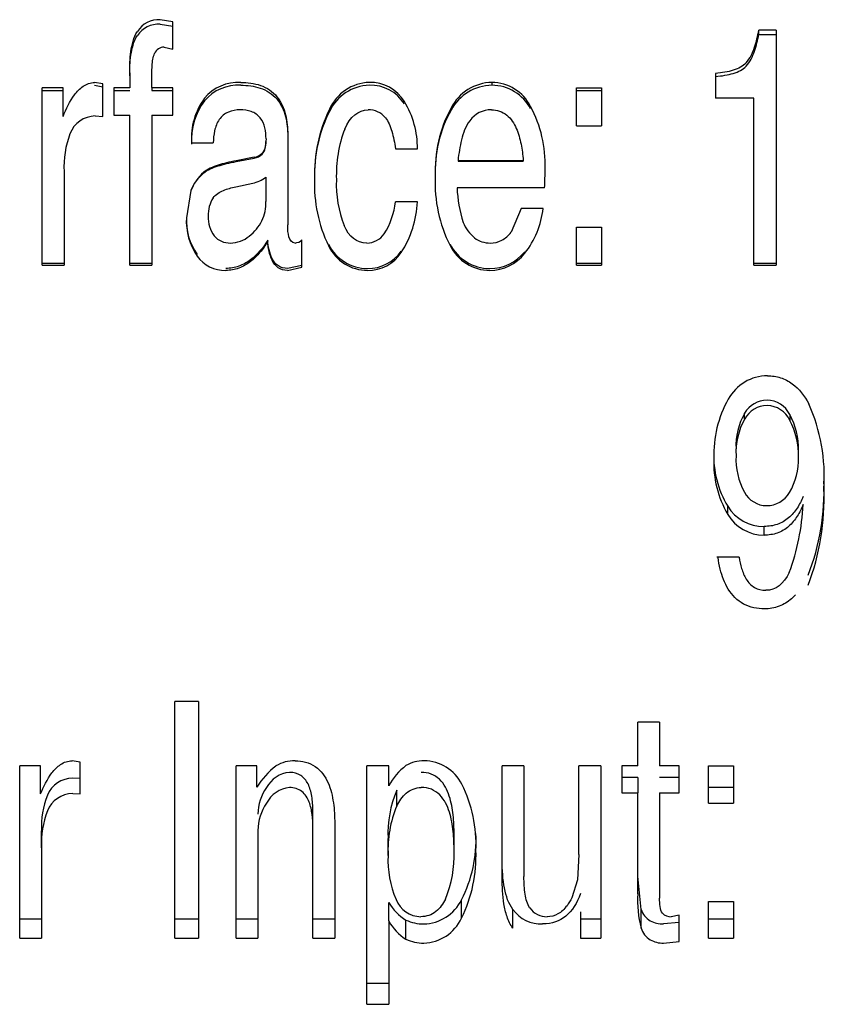
# Model space of a CAD drawing. Units: inches. Extents: x 4 to 190, y 5 to 87.
# Drawn here: x 106 to 107, y 70 to 71 of the extents above; entities that cross this region are included whole.
import ezdxf

# ---------------------------------------------------------------- set-up
doc = ezdxf.new("R2010")
doc.units = ezdxf.units.IN
doc.header["$MEASUREMENT"] = 0
doc.layers.add('HEX_1.5_8-1-14', color=7, linetype='Continuous')
doc.layers.add('MULK_1500_UNIT_A', color=7, linetype='Continuous')

# ---------------------------------------------------------------- blocks, each defined once
blk = doc.blocks.new('SE83')
at = {"layer": 'HEX_1.5_8-1-14', "color": 7, "linetype": 'Continuous'}
for p, q in [((106.54098, 70.64532), (106.53008, 70.64715)), ((106.53008, 70.64334), (106.54098, 70.64155)), ((106.54098, 70.62188), (106.54098, 70.64532)), ((107.04251, 70.63454), (107.04251, 70.63812)), ((107.05729, 70.63812), (107.04251, 70.63812)), ((107.05729, 70.63812), (107.05729, 70.43693)), ((107.04251, 70.63454), (107.05729, 70.63454)), ((106.53359, 70.62372), (106.54098, 70.62188)), ((106.50411, 70.60168), (106.5042, 70.58896)), ((107.00544, 70.60125), (107.00544, 70.57991)), ((106.42919, 70.43693), (106.42919, 70.58896)), ((106.4471, 70.58896), (106.42919, 70.58896)), ((106.4471, 70.56436), (106.4471, 70.58896)), ((106.48095, 70.59221), (106.47404, 70.59348)), ((106.47404, 70.59104), (106.48095, 70.5898)), ((106.48095, 70.56436), (106.48095, 70.59221)), ((106.49058, 70.58896), (106.49058, 70.56549)), ((106.5042, 70.58896), (106.49058, 70.58896)), ((106.52288, 70.58901), (106.52288, 70.59461)), ((106.54098, 70.58896), (106.52288, 70.58896)), ((106.52288, 70.58896), (106.52288, 70.58663)), ((106.54098, 70.56549), (106.54098, 70.58896)), ((106.81407, 70.59348), (106.81407, 70.59104)), ((106.88655, 70.5563), (106.88655, 70.58896)), ((106.88655, 70.58896), (106.90776, 70.58896)), ((106.90776, 70.58896), (106.90776, 70.5563)), ((106.42919, 70.58663), (106.4471, 70.58663)), ((106.49058, 70.58663), (106.5042, 70.58663)), ((106.52288, 70.58663), (106.54098, 70.58663)), ((106.88655, 70.58663), (106.90776, 70.58663)), ((107.03832, 70.57991), (107.00544, 70.57991)), ((107.03832, 70.43693), (107.03832, 70.57991)), ((106.77912, 70.57175), (106.77912, 70.56986)), ((106.47453, 70.56478), (106.48095, 70.56436)), ((106.49058, 70.56549), (106.5042, 70.56549)), ((106.5042, 70.43693), (106.5042, 70.56549)), ((106.52288, 70.56549), (106.52288, 70.43693)), ((106.52288, 70.56549), (106.54098, 70.56549)), ((106.88655, 70.5563), (106.90776, 70.5563)), ((106.63934, 70.54866), (106.63934, 70.47144)), ((106.55694, 70.54188), (106.57561, 70.54188)), ((106.61054, 70.52943), (106.59517, 70.52646)), ((106.59517, 70.52573), (106.61054, 70.52863)), ((106.73167, 70.5365), (106.75035, 70.5365)), ((106.44787, 70.51712), (106.44787, 70.43693)), ((106.85921, 70.50326), (106.7843, 70.50326)), ((106.55645, 70.50086), (106.55256, 70.47752)), ((106.75035, 70.49124), (106.73167, 70.49124)), ((106.78548, 70.49085), (106.78548, 70.49064)), ((106.83917, 70.48558), (106.83054, 70.46531)), ((106.85785, 70.48558), (106.83917, 70.48558)), ((106.88655, 70.43693), (106.88655, 70.4696)), ((106.88655, 70.4696), (106.90776, 70.4696)), ((106.90776, 70.4696), (106.90776, 70.43693)), ((106.6514, 70.43523), (106.6514, 70.45871)), ((106.44787, 70.43849), (106.42919, 70.43849)), ((106.42919, 70.43693), (106.44787, 70.43693)), ((106.52288, 70.43849), (106.5042, 70.43849)), ((106.5042, 70.43693), (106.52288, 70.43693)), ((106.6514, 70.43684), (106.63905, 70.43422)), ((106.90776, 70.43849), (106.88655, 70.43849)), ((106.88655, 70.43693), (106.90776, 70.43693)), ((107.05729, 70.43849), (107.03832, 70.43849)), ((107.03832, 70.43693), (107.05729, 70.43693)), ((106.63905, 70.43255), (106.6514, 70.43523)), ((107.01589, 70.22373), (107.01589, 70.23075)), ((107.04704, 70.20594), (107.04704, 70.21341)), ((107.02564, 70.187), (107.00667, 70.187)), ((106.54263, 69.86096), (106.54263, 70.06355)), ((106.56297, 70.06355), (106.54263, 70.06355)), ((106.56297, 70.06355), (106.56297, 69.86096)), ((106.93889, 70.00839), (106.93889, 70.04592)), ((106.95757, 70.04592), (106.93889, 70.04592)), ((106.95757, 70.04592), (106.95757, 70.00839)), ((106.40993, 69.86096), (106.40993, 70.00839)), ((106.42783, 70.00839), (106.40993, 70.00839)), ((106.42783, 69.98437), (106.42783, 70.00839)), ((106.46169, 70.01157), (106.45478, 70.01282)), ((106.46169, 69.98437), (106.46169, 70.01157)), ((106.59507, 69.86096), (106.59507, 70.00839)), ((106.61278, 70.00839), (106.59507, 70.00839)), ((106.61278, 69.99032), (106.61278, 70.00839)), ((106.70705, 69.80435), (106.70705, 70.00839)), ((106.72573, 70.00839), (106.70705, 70.00839)), ((106.72573, 69.99141), (106.72573, 70.00839)), ((106.82283, 69.91266), (106.82283, 70.00839)), ((106.84151, 70.00839), (106.82283, 70.00839)), ((106.84151, 70.00839), (106.84151, 69.91362)), ((106.88859, 69.93252), (106.88859, 70.00839)), ((106.90727, 70.00839), (106.88859, 70.00839)), ((106.90727, 70.00839), (106.90727, 69.86096)), ((106.93889, 70.00839), (106.92527, 70.00839)), ((106.92527, 70.00839), (106.92527, 69.98547)), ((106.9744, 70.00839), (106.95757, 70.00839)), ((106.9744, 69.98547), (106.9744, 70.00839)), ((106.9995, 69.97651), (106.9995, 70.00839)), ((106.9995, 70.00839), (107.02071, 70.00839)), ((107.02071, 70.00839), (107.02071, 69.97651)), ((106.46169, 69.99751), (106.45527, 69.99791)), ((106.93889, 69.99858), (106.92527, 69.99858)), ((106.93889, 69.99858), (106.93889, 69.98547)), ((106.9744, 69.99858), (106.95757, 69.99858)), ((107.02071, 69.98985), (106.9995, 69.98985)), ((106.45527, 69.98478), (106.46169, 69.98437)), ((106.92527, 69.98547), (106.93889, 69.98547)), ((106.93889, 69.89885), (106.93889, 69.98547)), ((106.95757, 69.98547), (106.95757, 69.8953)), ((106.95757, 69.98547), (106.9744, 69.98547)), ((106.9995, 69.97651), (107.02071, 69.97651)), ((106.66084, 69.95586), (106.66084, 69.96973)), ((106.66084, 69.86096), (106.66084, 69.95586)), ((106.67952, 69.95917), (106.67952, 69.86096)), ((106.42861, 69.93842), (106.42861, 69.95273)), ((106.61375, 69.95325), (106.61375, 69.86096)), ((106.42861, 69.93842), (106.42861, 69.86096)), ((106.88859, 69.93252), (106.88743, 69.91088)), ((106.94169, 69.88559), (106.93889, 69.91417)), ((106.88743, 69.91088), (106.88256, 69.89558)), ((106.72573, 69.87566), (106.72573, 69.89158)), ((106.788, 69.87797), (106.788, 69.89383)), ((106.9995, 69.86096), (106.9995, 69.89243)), ((106.9995, 69.89243), (107.02071, 69.89243)), ((107.02071, 69.89243), (107.02071, 69.86096)), ((106.83207, 69.8694), (106.83207, 69.88547)), ((106.88996, 69.88343), (106.88996, 69.86096)), ((106.94169, 69.86952), (106.94169, 69.88559)), ((106.9744, 69.88056), (106.9675, 69.87934)), ((106.9744, 69.85797), (106.9744, 69.88056)), ((106.42861, 69.87726), (106.40993, 69.87726)), ((106.56297, 69.87726), (106.54263, 69.87726)), ((106.61375, 69.87726), (106.59507, 69.87726)), ((106.67952, 69.87726), (106.66084, 69.87726)), ((106.72573, 69.87566), (106.72573, 69.80435)), ((106.74052, 69.86015), (106.74052, 69.87646)), ((106.90727, 69.87726), (106.88996, 69.87726)), ((106.9744, 69.87434), (106.96088, 69.87315)), ((107.02071, 69.87726), (106.9995, 69.87726)), ((106.40993, 69.86096), (106.42861, 69.86096)), ((106.54263, 69.86096), (106.56297, 69.86096)), ((106.59507, 69.86096), (106.61375, 69.86096)), ((106.66084, 69.86096), (106.67952, 69.86096)), ((106.88996, 69.86096), (106.90727, 69.86096)), ((106.96088, 69.85675), (106.9744, 69.85797)), ((106.9995, 69.86096), (107.02071, 69.86096)), ((106.72573, 69.82209), (106.70705, 69.82209)), ((106.70705, 69.80435), (106.72573, 69.80435))]:
    blk.add_line(p, q, dxfattribs=at)
for centre, radius, start, end in [((106.52908, 70.6252), 0.02198, 87.39311, 147.11606), ((106.52901, 70.62122), 0.02215, 87.21178, 146.09789), ((106.53353, 70.61499), 0.00873, 89.60245, 158.36322), ((106.59704, 70.55583), 0.03771, 86.78467, 140.31575), ((106.59694, 70.55299), 0.03811, 86.668, 139.35461), ((106.71033, 70.55502), 0.03848, 91.84537, 156.14886), ((106.71009, 70.55253), 0.03852, 91.48143, 155.1433), ((106.70997, 70.5594), 0.03409, 31.17349, 91.46466), ((106.71017, 70.55688), 0.03418, 32.07822, 91.80117), ((106.81486, 70.55323), 0.04026, 91.12995, 152.61558), ((106.81465, 70.55065), 0.04039, 90.82057, 151.60138), ((106.81359, 70.5558), 0.03768, 26.82762, 89.27308), ((106.8138, 70.55324), 0.0378, 27.84309, 89.58298), ((106.61501, 70.54558), 0.05819, 143.8398, 183.64747), ((106.61423, 70.5438), 0.05738, 143.63815, 183.0425), ((106.78601, 70.5155), 0.12379, 153.58151, 182.13074), ((106.67578, 70.5377), 0.07457, 359.07537, 31.84203), ((106.87896, 70.51786), 0.11345, 151.64462, 182.58864), ((106.75568, 70.52347), 0.10398, 357.98133, 28.32273), ((106.47515, 70.54098), 0.02381, 91.4854, 158.9723), ((106.78023, 70.51502), 0.11801, 152.93221, 182.16221), ((106.70857, 70.55147), 0.01855, 39.59808, 91.38353), ((106.87372, 70.51732), 0.10821, 150.95318, 182.62721), ((106.79169, 70.51432), 0.11078, 159.23589, 182.06036), ((106.52952, 70.521), 0.08173, 159.57304, 182.71624), ((106.60856, 70.54164), 0.01237, 279.21624, 316.09849), ((106.60862, 70.54095), 0.01247, 278.87295, 315.2302), ((106.34723, 70.52358), 0.51238, 357.7271, 359.57828), ((106.59353, 70.48659), 0.03973, 131.04252, 158.95817), ((106.59246, 70.48651), 0.03874, 130.22571, 158.37401), ((106.88388, 70.5073), 0.11839, 177.36554, 206.83012), ((106.78064, 70.50586), 0.11845, 177.56044, 206.09475), ((106.77903, 70.50648), 0.09813, 177.75176, 201.28123), ((106.88804, 70.50612), 0.10378, 181.58077, 198.2071), ((106.66154, 70.50065), 0.07076, 328.61309, 352.36027), ((106.66256, 70.49543), 0.08789, 327.19964, 357.2692), ((106.60472, 70.4758), 0.05221, 177.53869, 214.52574), ((106.78446, 70.49327), 0.07379, 321.3802, 354.02082), ((106.6071, 70.47518), 0.0546, 177.54219, 213.74281), ((106.82016, 70.48618), 0.03315, 202.11513, 230.88431), ((106.70688, 70.47449), 0.01847, 270.2254, 324.61208), ((106.81047, 70.48047), 0.02515, 298.46435, 322.94009), ((106.64459, 70.46582), 0.00985, 275.67126, 313.76527), ((106.70756, 70.47138), 0.03716, 206.34146, 270.11148), ((106.70777, 70.46961), 0.03707, 205.32343, 269.79293), ((106.81242, 70.47273), 0.0385, 207.41998, 269.85165), ((106.81263, 70.47093), 0.03839, 206.40269, 269.54177), ((106.81224, 70.47721), 0.02119, 232.21384, 271.00884), ((106.81292, 70.47655), 0.02054, 269.12687, 297.64575), ((106.58548, 70.46163), 0.0291, 215.21623, 271.6571), ((106.70814, 70.46856), 0.03434, 269.16436, 325.49143), ((106.70817, 70.46632), 0.03378, 269.0883, 326.78736), ((106.81251, 70.47202), 0.0378, 269.70477, 321.5368), ((106.81239, 70.47), 0.03746, 269.89142, 322.51705), ((107.0499, 70.30414), 0.03819, 89.75994, 151.61315), ((107.10105, 70.27498), 0.09707, 150.82047, 182.00913), ((106.94357, 70.25567), 0.15497, 356.30727, 23.90299), ((107.08669, 70.27355), 0.08273, 177.35634, 211.15563), ((107.09064, 70.26763), 0.08668, 177.38924, 210.42217), ((106.89764, 70.24436), 0.20073, 338.74717, 2.22084), ((106.88746, 70.23768), 0.21091, 339.27127, 2.17492), ((107.04689, 70.24979), 0.03638, 211.55831, 270.24804), ((106.88543, 70.24146), 0.1952, 339.78449, 357.27928), ((107.04705, 70.24212), 0.03618, 210.54099, 269.99528), ((106.67159, 69.95329), 0.06945, 127.57235, 147.80403), ((106.64501, 69.98288), 0.02995, 88.93131, 121.76997), ((106.7754, 69.96403), 0.05668, 127.98825, 151.12802), ((106.7554, 69.98392), 0.0289, 88.83008, 121.0003), ((106.75553, 69.97613), 0.03669, 26.74991, 89.28179), ((106.45557, 69.9741), 0.02381, 90.72818, 156.96419), ((106.64327, 69.97778), 0.02522, 95.40007, 151.35988), ((106.65348, 69.96679), 0.03973, 144.49815, 179.43319), ((106.64344, 69.96484), 0.02518, 95.79141, 152.33939), ((106.68761, 69.94161), 0.11288, 357.19724, 26.88351), ((106.50068, 69.95664), 0.07217, 158.21721, 183.10012), ((106.45573, 69.96098), 0.02381, 91.1076, 157.96475), ((106.65525, 69.9529), 0.0415, 145.28815, 179.50803), ((106.50605, 69.94216), 0.07752, 159.02304, 182.76401), ((106.68933, 69.94502), 0.11115, 332.57865, 2.80312), ((106.68205, 69.93087), 0.11841, 333.46804, 2.52487), ((107.03032, 69.89278), 0.09163, 176.20059, 194.7069), ((106.76235, 69.91261), 0.04223, 209.87125, 238.86984), ((106.75486, 69.91002), 0.03688, 271.29923, 333.97009), ((106.85633, 69.90314), 0.03001, 216.05963, 272.1611), ((106.86057, 69.89612), 0.0168, 213.54726, 272.67463), ((106.95929, 69.89181), 0.01866, 199.46469, 238.64693), ((106.96689, 69.88844), 0.00912, 221.45953, 273.79373), ((106.76313, 69.89651), 0.04282, 209.13599, 238.12162), ((106.75548, 69.9086), 0.03545, 245.03617, 270.35062), ((106.75471, 69.89344), 0.0367, 271.53904, 335.08578), ((106.96055, 69.89658), 0.02344, 242.08823, 270.81035), ((106.95972, 69.87566), 0.01905, 198.83594, 237.82712), ((106.75549, 69.89144), 0.03469, 244.42631, 270.3349), ((106.96056, 69.8797), 0.02296, 241.41823, 270.79625)]:
    blk.add_arc(centre, radius, start, end, dxfattribs=at)
for points, knots in [([(107.03171, 70.6103), (107.03516, 70.61406), (107.03719, 70.61876), (107.04044, 70.62828), (107.04158, 70.63317), (107.04251, 70.63812)], [0, 0, 0, 0, 0.5, 0.5, 1, 1, 1, 1]), ([(106.50411, 70.60168), (106.50406, 70.60777), (106.5043, 70.61387), (106.50555, 70.62289), (106.5061, 70.62587), (106.5078, 70.63171), (106.50893, 70.63457), (106.51063, 70.63713)], [0, 0, 0, 0, 0.5, 0.5, 0.75, 0.75, 1, 1, 1, 1]), ([(106.50411, 70.59903), (106.50406, 70.60497), (106.5043, 70.61093), (106.50555, 70.61972), (106.50611, 70.62263), (106.50781, 70.62832), (106.50895, 70.63109), (106.51063, 70.63357)], [0, 0, 0, 0, 0.5, 0.5, 0.75, 0.75, 1, 1, 1, 1]), ([(107.03171, 70.60743), (107.03513, 70.61106), (107.03718, 70.61564), (107.04043, 70.62492), (107.04158, 70.6297), (107.04251, 70.63454)], [0, 0, 0, 0, 0.5, 0.5, 1, 1, 1, 1]), ([(106.4471, 70.56436), (106.44968, 70.57086), (106.45265, 70.57729), (106.4589, 70.58564), (106.46134, 70.58823), (106.46711, 70.59218), (106.4705, 70.59348), (106.47404, 70.59348)], [0, 0, 0, 0, 0.5, 0.5, 0.75, 0.75, 1, 1, 1, 1]), ([(106.59916, 70.59348), (106.60493, 70.59348), (106.61059, 70.59281), (106.61878, 70.58997), (106.6214, 70.58871), (106.62617, 70.58549), (106.62833, 70.5835), (106.63193, 70.57903), (106.63344, 70.57652), (106.63586, 70.57132), (106.63679, 70.56861), (106.63888, 70.5602), (106.63934, 70.55444), (106.63934, 70.54866)], [0, 0, 0, 0, 0.25, 0.25, 0.375, 0.375, 0.5, 0.5, 0.625, 0.625, 0.75, 0.75, 1, 1, 1, 1]), ([(106.59916, 70.59104), (106.60485, 70.59104), (106.61044, 70.59041), (106.61853, 70.58772), (106.62114, 70.58653), (106.62591, 70.58346), (106.62809, 70.58154), (106.63175, 70.57723), (106.63329, 70.57478), (106.63577, 70.56968), (106.63672, 70.56702), (106.63886, 70.55877), (106.63934, 70.55307), (106.63934, 70.54737)], [0, 0, 0, 0, 0.25, 0.25, 0.375, 0.375, 0.5, 0.5, 0.625, 0.625, 0.75, 0.75, 1, 1, 1, 1]), ([(106.59858, 70.57001), (106.59511, 70.57001), (106.59166, 70.5695), (106.58533, 70.56677), (106.58258, 70.5645), (106.5787, 70.55876), (106.57751, 70.55548), (106.57599, 70.54875), (106.57569, 70.54533), (106.57561, 70.54188)], [0, 0, 0, 0, 0.25, 0.25, 0.5, 0.5, 0.75, 0.75, 1, 1, 1, 1]), ([(106.62076, 70.54513), (106.62076, 70.54832), (106.6205, 70.55148), (106.619, 70.55766), (106.61774, 70.56071), (106.61372, 70.56564), (106.61098, 70.56747), (106.60497, 70.56965), (106.60178, 70.57001), (106.59858, 70.57001)], [0, 0, 0, 0, 0.25, 0.25, 0.5, 0.5, 0.75, 0.75, 1, 1, 1, 1]), ([(106.62222, 70.45834), (106.61815, 70.45197), (106.61346, 70.44617), (106.6044, 70.43931), (106.60107, 70.43743), (106.59393, 70.43487), (106.59014, 70.43422), (106.58632, 70.43422)], [0, 0, 0, 0, 0.5, 0.5, 0.75, 0.75, 1, 1, 1, 1]), ([(106.62222, 70.45729), (106.6202, 70.45405), (106.618, 70.45096), (106.61313, 70.44517), (106.61043, 70.44245), (106.60439, 70.43777), (106.60107, 70.43583), (106.59389, 70.4332), (106.59017, 70.43255), (106.58632, 70.43255)], [0, 0, 0, 0, 0.25, 0.25, 0.5, 0.5, 0.75, 0.75, 1, 1, 1, 1]), ([(106.63905, 70.43422), (106.6363, 70.43422), (106.63354, 70.43489), (106.62903, 70.43791), (106.62727, 70.44014), (106.62479, 70.44499), (106.62399, 70.44759), (106.6228, 70.45292), (106.62245, 70.45562), (106.62222, 70.45834)], [0, 0, 0, 0, 0.25, 0.25, 0.5, 0.5, 0.75, 0.75, 1, 1, 1, 1]), ([(106.63905, 70.43255), (106.63625, 70.43255), (106.63346, 70.43326), (106.62893, 70.43643), (106.62719, 70.43874), (106.62475, 70.4437), (106.62396, 70.44637), (106.6228, 70.45178), (106.62244, 70.45453), (106.62222, 70.45729)], [0, 0, 0, 0, 0.25, 0.25, 0.5, 0.5, 0.75, 0.75, 1, 1, 1, 1]), ([(107.05006, 70.34234), (107.05383, 70.34234), (107.05752, 70.3418), (107.06469, 70.3395), (107.06801, 70.33776), (107.07708, 70.33111), (107.08166, 70.32504), (107.08525, 70.31846)], [0, 0, 0, 0, 0.25, 0.25, 0.5, 0.5, 1, 1, 1, 1]), ([(107.08041, 70.23899), (107.07899, 70.23552), (107.07732, 70.23221), (107.07325, 70.22602), (107.07079, 70.2231), (107.06508, 70.21826), (107.06174, 70.21633), (107.05465, 70.21393), (107.05084, 70.21341), (107.04704, 70.21341)], [0, 0, 0, 0, 0.25, 0.25, 0.5, 0.5, 0.75, 0.75, 1, 1, 1, 1]), ([(107.08041, 70.23219), (107.07901, 70.22867), (107.07736, 70.22531), (107.07333, 70.219), (107.07091, 70.21601), (107.06521, 70.21101), (107.06188, 70.209), (107.05473, 70.20648), (107.05089, 70.20594), (107.04704, 70.20594)], [0, 0, 0, 0, 0.25, 0.25, 0.5, 0.5, 0.75, 0.75, 1, 1, 1, 1]), ([(107.04743, 70.14288), (107.04431, 70.14288), (107.04123, 70.14315), (107.03518, 70.14446), (107.0322, 70.14552), (107.02406, 70.14991), (107.01955, 70.15451), (107.01314, 70.16502), (107.01103, 70.17084), (107.00869, 70.18014), (107.00805, 70.18352), (107.00757, 70.18693)], [0, 0, 0, 0, 0.125, 0.125, 0.25, 0.25, 0.5, 0.5, 0.75, 0.75, 0.8903284, 0.8903284, 0.8903284, 0.8903284]), ([(107.02564, 70.187), (107.02615, 70.18372), (107.02682, 70.18049), (107.02872, 70.1742), (107.02998, 70.17108), (107.03352, 70.16543), (107.03587, 70.16292), (107.04163, 70.15953), (107.04501, 70.15872), (107.04841, 70.15872)], [0, 0, 0, 0, 0.25, 0.25, 0.5, 0.5, 0.75, 0.75, 1, 1, 1, 1]), ([(107.07392, 70.1549), (107.07284, 70.15372), (107.07169, 70.1526), (107.06731, 70.14877), (107.06372, 70.14652), (107.05585, 70.14356), (107.05167, 70.14288), (107.04743, 70.14288)], [0.4036206, 0.4036206, 0.4036206, 0.4036206, 0.5, 0.5, 0.75, 0.75, 1, 1, 1, 1]), ([(106.42783, 69.98437), (106.43041, 69.99071), (106.43339, 69.99699), (106.43964, 70.00514), (106.44208, 70.00768), (106.44785, 70.01155), (106.45123, 70.01282), (106.45478, 70.01282)], [0, 0, 0, 0, 0.5, 0.5, 0.75, 0.75, 1, 1, 1, 1]), ([(106.64557, 70.01282), (106.64863, 70.01282), (106.65166, 70.01251), (106.65755, 70.01095), (106.66035, 70.00968), (106.66785, 70.00451), (106.67148, 69.99941), (106.67623, 69.98852), (106.67757, 69.98265), (106.67923, 69.97099), (106.67952, 69.96508), (106.67952, 69.95917)], [0, 0, 0, 0, 0.125, 0.125, 0.25, 0.25, 0.5, 0.5, 0.75, 0.75, 1, 1, 1, 1]), ([(106.66084, 69.95586), (106.66084, 69.95952), (106.66067, 69.96317), (106.65975, 69.97041), (106.65901, 69.97404), (106.65635, 69.98089), (106.65435, 69.98419), (106.64852, 69.9888), (106.64469, 69.98989), (106.6409, 69.98989)], [0, 0, 0, 0, 0.25, 0.25, 0.5, 0.5, 0.75, 0.75, 1, 1, 1, 1]), ([(106.83207, 69.8694), (106.82981, 69.87246), (106.82824, 69.87585), (106.82583, 69.88296), (106.82502, 69.88661), (106.82319, 69.89766), (106.82283, 69.90516), (106.82283, 69.91266)], [0, 0, 0, 0, 0.25, 0.25, 0.5, 0.5, 1, 1, 1, 1]), ([(106.88256, 69.89558), (106.88124, 69.89303), (106.8778, 69.88737), (106.87073, 69.88087), (106.86462, 69.87934), (106.86135, 69.87934)], [0, 0, 0, 0, 0.25, 0.625, 1, 1, 1, 1])]:
    blk.add_open_spline(points, degree=3, knots=knots, dxfattribs=at)
for points in [[(106.52288, 70.59461), (106.52288, 70.5992), (106.52316, 70.60772), (106.52401, 70.61527), (106.52541, 70.61821)], [(107.03171, 70.6103), (107.02895, 70.6073), (107.02124, 70.60332), (107.01107, 70.60169), (107.00544, 70.60125)], [(107.00544, 70.59861), (107.01107, 70.59904), (107.02124, 70.60063), (107.02895, 70.6045), (107.03171, 70.60743)], [(106.6881, 70.55359), (106.69265, 70.56404), (106.69961, 70.57001), (106.70812, 70.57001)], [(106.72287, 70.56329), (106.72542, 70.56034), (106.72878, 70.55209), (106.73084, 70.54196), (106.73167, 70.5365)], [(106.62076, 70.54513), (106.62076, 70.54017), (106.62002, 70.53584), (106.61747, 70.53306)], [(106.61747, 70.53217), (106.62002, 70.53487), (106.62076, 70.5391), (106.62076, 70.54392)], [(106.59517, 70.52646), (106.58948, 70.52535), (106.57923, 70.52284), (106.57074, 70.51936), (106.56744, 70.51656)], [(106.56744, 70.51608), (106.57074, 70.51881), (106.57923, 70.52221), (106.58948, 70.52465), (106.59517, 70.52573)], [(106.64557, 70.45602), (106.64282, 70.45602), (106.63971, 70.46087), (106.63934, 70.46742), (106.63934, 70.47144)], [(106.70696, 70.45602), (106.69811, 70.45602), (106.69189, 70.46138), (106.68759, 70.47087)], [(107.06861, 70.17401), (107.06379, 70.16418), (107.05685, 70.15872), (107.04841, 70.15872)], [(106.66084, 69.96973), (106.66084, 69.97429), (106.66028, 69.98274), (106.65722, 69.99352), (106.651, 70.0011), (106.64462, 70.00288), (106.6409, 70.00288)], [(106.83207, 69.88547), (106.82837, 69.89036), (106.82392, 69.90313), (106.82283, 69.91905), (106.82283, 69.92763)], [(106.84657, 69.88684), (106.84435, 69.89013), (106.84209, 69.8983), (106.84151, 69.90818), (106.84151, 69.91362)], [(106.88996, 69.89915), (106.88691, 69.89089), (106.87852, 69.87779), (106.86555, 69.87315), (106.85746, 69.87315)], [(106.96006, 69.8824), (106.95889, 69.88385), (106.9578, 69.88794), (106.95757, 69.89274), (106.95757, 69.8953)]]:
    blk.add_open_spline(points, degree=3, dxfattribs=at)
blk = doc.blocks.new('SE86')
at = {"layer": 'HEX_1.5_8-1-14', "color": 7, "linetype": 'Continuous'}
for p, q in [((106.62066, 70.51231), (106.62066, 70.49152)), ((106.59478, 70.50411), (106.60947, 70.50722))]:
    blk.add_line(p, q, dxfattribs=at)
for centre, radius, start, end in [((106.60285, 70.5366), 0.03011, 282.69531, 306.24867), ((106.59876, 70.47994), 0.02754, 147.66912, 181.80106), ((106.58371, 70.49059), 0.03696, 335.22155, 1.44176), ((106.59694, 70.47766), 0.02575, 176.85825, 217.31204), ((106.58261, 70.49278), 0.03891, 307.61919, 332.97388), ((106.58958, 70.47325), 0.01724, 220.47638, 272.08264), ((106.59009, 70.48127), 0.02525, 270.26962, 310.11822)]:
    blk.add_arc(centre, radius, start, end, dxfattribs=at)
blk.add_open_spline([(106.57549, 70.49467), (106.57757, 70.49774), (106.5809, 70.49959), (106.58764, 70.5024), (106.5912, 70.50335), (106.59478, 70.50411)], degree=3, knots=[0, 0, 0, 0, 0.5, 0.5, 1, 1, 1, 1], dxfattribs=at)
blk = doc.blocks.new('SE111')
at = {"layer": 'HEX_1.5_8-1-14', "color": 7, "linetype": 'Continuous'}
for p, q in [((106.73264, 69.97417), (106.73264, 69.98757)), ((106.78167, 69.93554), (106.78167, 69.94992)), ((106.72525, 69.93183), (106.72525, 69.94632))]:
    blk.add_line(p, q, dxfattribs=at)
for centre, radius, start, end in [((106.81876, 69.95085), 0.09363, 156.90939, 182.77671), ((106.82348, 69.9365), 0.09835, 157.47648, 182.71875), ((106.80959, 69.92747), 0.08446, 177.03828, 203.31536), ((106.68617, 69.93145), 0.09559, 337.16445, 2.45212), ((106.75377, 69.90275), 0.02341, 201.82419, 268.77329)]:
    blk.add_arc(centre, radius, start, end, dxfattribs=at)
for points, knots in [([(106.78167, 69.94992), (106.78167, 69.95544), (106.78145, 69.96094), (106.78026, 69.97187), (106.77932, 69.97737), (106.77672, 69.98527), (106.77566, 69.98783), (106.77293, 69.99269), (106.77126, 69.99501), (106.76718, 69.99891), (106.76475, 70.00047), (106.7594, 70.00245), (106.75654, 70.00288), (106.75365, 70.00288)], [0, 0, 0, 0, 0.25, 0.25, 0.5, 0.5, 0.625, 0.625, 0.75, 0.75, 0.875, 0.875, 1, 1, 1, 1]), ([(106.73264, 69.97417), (106.73467, 69.97829), (106.73723, 69.98211), (106.74437, 69.98808), (106.74892, 69.98989), (106.75365, 69.98989)], [0, 0, 0, 0, 0.5, 0.5, 1, 1, 1, 1]), ([(106.78167, 69.93554), (106.78167, 69.94115), (106.78146, 69.94675), (106.78029, 69.95788), (106.77937, 69.96345), (106.77681, 69.97157), (106.77577, 69.97419), (106.77309, 69.97918), (106.77143, 69.98158), (106.76738, 69.98565), (106.76493, 69.98731), (106.75953, 69.98942), (106.75659, 69.98989), (106.75365, 69.98989)], [0, 0, 0, 0, 0.25, 0.25, 0.5, 0.5, 0.625, 0.625, 0.75, 0.75, 0.875, 0.875, 1, 1, 1, 1]), ([(106.77427, 69.89435), (106.77229, 69.8903), (106.76966, 69.88651), (106.7643, 69.88231), (106.76225, 69.88117), (106.75793, 69.8797), (106.7556, 69.87934), (106.75326, 69.87934)], [0, 0, 0, 0, 0.5, 0.5, 0.75, 0.75, 1, 1, 1, 1])]:
    blk.add_open_spline(points, degree=3, knots=knots, dxfattribs=at)
blk = doc.blocks.new('SE131')
at = {"layer": 'HEX_1.5_8-1-14', "color": 7, "linetype": 'Continuous'}
for p, q in [((106.78508, 70.52674), (106.84092, 70.52674)), ((106.78508, 70.52674), (106.78508, 70.52601)), ((106.78508, 70.52601), (106.84092, 70.52601)), ((106.84092, 70.52674), (106.84092, 70.52601))]:
    blk.add_line(p, q, dxfattribs=at)
blk.add_arc((106.81325, 70.54771), 0.02231, 89.13503, 144.43717, dxfattribs=at)
for points, knots in [([(106.81358, 70.57001), (106.81834, 70.57001), (106.82302, 70.56854), (106.8304, 70.56253), (106.83298, 70.55844), (106.83676, 70.54987), (106.83803, 70.5453), (106.83991, 70.53609), (106.84051, 70.53143), (106.84092, 70.52674)], [0, 0, 0, 0, 0.25, 0.25, 0.5, 0.5, 0.75, 0.75, 1, 1, 1, 1]), ([(106.7951, 70.56068), (106.79137, 70.55592), (106.7895, 70.55012), (106.78661, 70.53857), (106.78571, 70.53268), (106.78508, 70.52674)], [0, 0, 0, 0, 0.5, 0.5, 1, 1, 1, 1])]:
    blk.add_open_spline(points, degree=3, knots=knots, dxfattribs=at)
blk = doc.blocks.new('SE142')
at = {"layer": 'HEX_1.5_8-1-14', "color": 7, "linetype": 'Continuous'}
for p, q in [((107.03038, 70.30542), (107.03038, 70.31034)), ((107.069, 70.30918), (107.069, 70.30422))]:
    blk.add_line(p, q, dxfattribs=at)
for centre, radius, start, end in [((107.04983, 70.29911), 0.02246, 90.66633, 150.00552), ((107.04912, 70.29945), 0.02213, 26.07825, 88.83831), ((107.07901, 70.28244), 0.05606, 150.15512, 182.80708), ((107.04996, 70.29456), 0.02238, 90.9825, 150.99165), ((107.04898, 70.29484), 0.02211, 25.09934, 88.46371), ((107.01646, 70.28022), 0.05999, 358.31805, 28.8545), ((107.08172, 70.2768), 0.05877, 150.86409, 182.76515), ((107.01357, 70.27453), 0.06288, 358.32991, 28.17251), ((107.08213, 70.27108), 0.05918, 177.20173, 208.64957), ((107.02244, 70.27026), 0.05404, 328.90234, 2.59055), ((107.04935, 70.25294), 0.02173, 208.10271, 269.80825), ((107.04905, 70.25413), 0.02292, 270.57376, 329.06379)]:
    blk.add_arc(centre, radius, start, end, dxfattribs=at)

msp = doc.modelspace()

# ---------------------------------------------------------------- block references
at = {"layer": 'MULK_1500_UNIT_A'}
for name in ['SE83', 'SE131', 'SE86', 'SE142', 'SE111']:
    msp.add_blockref(name, (0, 0), dxfattribs=at)

doc.saveas('drawing.dxf')
